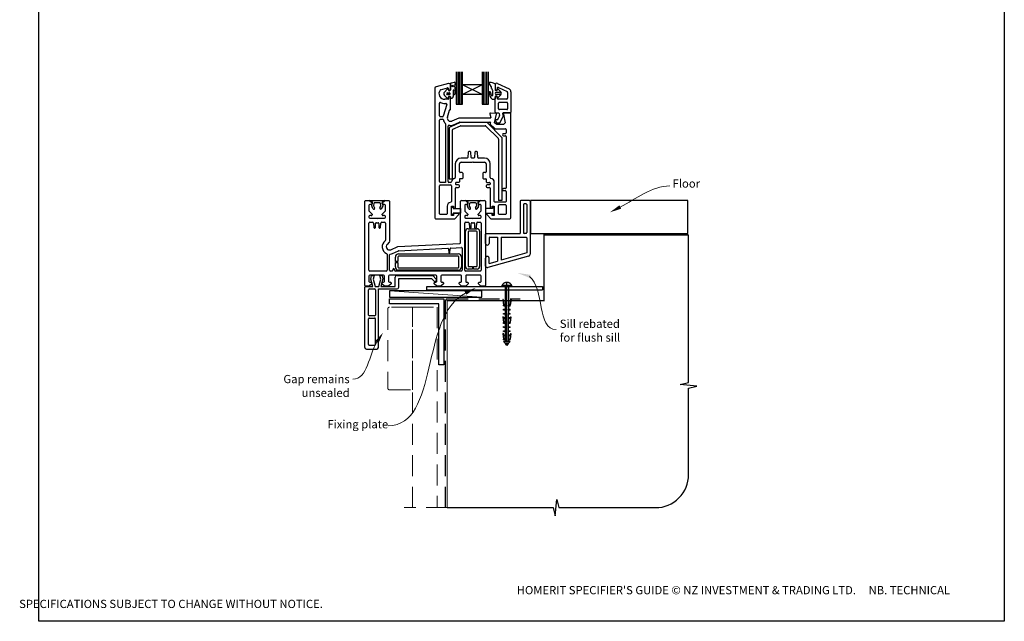
# Paper-space layout 'DFC2' of a CAD drawing. Units: millimetres. Extents: x -12 to 584, y -1 to 769.
# Drawn here: x -12 to 584, y -1 to 363 of the extents above; entities that cross this region are included whole.
import ezdxf

# ---------------------------------------------------------------- set-up
doc = ezdxf.new("R2010")
doc.units = ezdxf.units.MM
doc.linetypes.add('CENTER', pattern=[50.8, 31.75, -6.35, 6.35, -6.35])
doc.linetypes.add('DASHED', pattern=[19.05, 12.7, -6.35])
doc.layers.add('Drawing', color=7, linetype='Continuous')
doc.layers.add('Homerit', color=2, linetype='Continuous')
doc.styles.add('General notes', font='arial.ttf', dxfattribs={"height": 3.5})
doc.styles.get("Standard").update_dxf_attribs({"font": 'arial.ttf'})

# ---------------------------------------------------------------- blocks, each defined once
blk = doc.blocks.new('Clipboard18149')
for p, q in [((3.03, 36.45), (3.03, 38.23)), ((3.03, 31.96), (3.03, 36.43)), ((3.96, 2.5), (4.09, 35.83)), ((5.05, 23.92), (5.05, 24.42)), ((5.03, 18.92), (5.03, 19.42)), ((5.04, 21.42), (5.04, 21.92)), ((5, 13.4), (5, 13.9)), ((5.02, 16.92), (5.02, 16.42)), ((4.97, 5.9), (4.97, 6.4)), ((4.98, 8.4), (4.98, 8.9)), ((4.99, 10.9), (4.99, 11.4)), ((3.96, 3.39), (3.96, 2.5)), ((4.94, 3.39), (4.95, 3.89))]:
    blk.add_line(p, q)
at = {"layer": 'Drawing', "linetype": 'CENTER'}
for p, q in [((6, 36.45), (0, 36.45)), ((0, 36.45), (0, 35.85)), ((0, 35.85), (6, 35.85)), ((6, 35.85), (6, 36.45)), ((3, 2.5), (3.03, 31.96)), ((0.76, 27.87), (0.51, 27.88)), ((0.51, 27.88), (1, 24.44)), ((0.76, 27.91), (1.24, 24.47)), ((0.97, 23.94), (0.98, 24.44)), ((1.47, 23.93), (0.97, 23.94)), ((0.98, 24.44), (1.98, 24.43)), ((1.97, 23.93), (1.47, 23.93)), ((1.97, 23.93), (1.98, 24.43)), ((4.05, 24.42), (5.05, 24.42)), ((4.05, 23.92), (4.05, 24.42)), ((4.55, 23.92), (4.05, 23.92)), ((5.05, 23.92), (4.55, 23.92)), ((5.26, 27.89), (4.75, 24.46)), ((5.51, 27.86), (5, 24.42)), ((5.26, 27.86), (5.51, 27.86)), ((0.97, 21.44), (0.98, 21.94)), ((1.47, 21.43), (0.97, 21.44)), ((0.97, 19.44), (1.97, 19.43)), ((0.97, 18.94), (0.97, 19.44)), ((1.47, 18.93), (0.97, 18.94)), ((0.98, 21.94), (1.98, 21.93)), ((1.97, 21.43), (1.47, 21.43)), ((1.97, 18.93), (1.47, 18.93)), ((1.97, 21.43), (1.98, 21.93)), ((1.97, 18.93), (1.97, 19.43)), ((4.03, 19.42), (5.03, 19.42)), ((4.03, 18.92), (4.03, 19.42)), ((4.53, 18.92), (4.03, 18.92)), ((4.04, 21.92), (5.04, 21.92)), ((4.04, 21.42), (4.04, 21.92)), ((4.54, 21.42), (4.04, 21.42)), ((5.03, 18.92), (4.53, 18.92)), ((5.04, 21.42), (4.54, 21.42)), ((0.75, 17.36), (0.49, 17.36)), ((0.49, 17.36), (0.98, 13.92)), ((0.74, 17.39), (1.23, 13.95)), ((0.97, 16.94), (1.97, 16.93)), ((0.97, 16.44), (0.97, 16.94)), ((1.47, 16.43), (0.97, 16.44)), ((0.97, 13.92), (1.97, 13.91)), ((0.97, 13.42), (0.97, 13.92)), ((1.47, 13.42), (0.97, 13.42)), ((1.97, 16.43), (1.47, 16.43)), ((1.97, 13.41), (1.47, 13.42)), ((1.97, 16.43), (1.97, 16.93)), ((1.97, 13.41), (1.97, 13.91)), ((4, 13.91), (5, 13.9)), ((4, 13.41), (4, 13.91)), ((4.5, 13.4), (4, 13.41)), ((4.02, 16.92), (5.02, 16.92)), ((4.02, 16.42), (4.02, 16.92)), ((4.52, 16.42), (4.02, 16.42)), ((5, 13.4), (4.5, 13.4)), ((5.02, 16.42), (4.52, 16.42)), ((5.25, 17.37), (4.73, 13.94)), ((5.49, 17.34), (4.98, 13.9)), ((5.24, 17.34), (5.49, 17.34)), ((0.73, 7.34), (0.48, 7.34)), ((0.48, 7.34), (0.96, 3.9)), ((0.73, 7.38), (1.21, 3.94)), ((0.95, 5.92), (0.96, 6.42)), ((0.96, 8.42), (0.97, 8.92)), ((1.46, 8.42), (0.96, 8.42)), ((0.96, 6.42), (1.96, 6.41)), ((0.97, 10.92), (0.98, 11.42)), ((1.47, 10.92), (0.97, 10.92)), ((0.97, 8.92), (1.97, 8.91)), ((0.98, 11.42), (1.98, 11.41)), ((1.96, 8.41), (1.46, 8.42)), ((1.97, 10.91), (1.47, 10.92)), ((1.95, 5.91), (1.96, 6.41)), ((1.96, 8.41), (1.97, 8.91)), ((1.97, 10.91), (1.98, 11.41)), ((3.97, 6.41), (4.97, 6.4)), ((3.97, 5.91), (3.97, 6.41)), ((3.98, 8.91), (4.98, 8.9)), ((3.98, 8.41), (3.98, 8.91)), ((4.48, 8.4), (3.98, 8.41)), ((3.99, 11.41), (4.99, 11.4)), ((3.99, 10.91), (3.99, 11.41)), ((4.49, 10.9), (3.99, 10.91)), ((4.98, 8.4), (4.48, 8.4)), ((4.99, 10.9), (4.49, 10.9)), ((5.23, 7.36), (4.72, 3.92)), ((5.48, 7.32), (4.96, 3.89)), ((5.23, 7.32), (5.48, 7.32)), ((1.45, 5.92), (0.95, 5.92)), ((0.97, 3.9), (1.97, 3.9)), ((0.97, 3.4), (0.97, 3.9)), ((1.47, 3.4), (0.97, 3.4)), ((4.99, 2.49), (0.99, 2.51)), ((1.99, 1.5), (0.99, 2.51)), ((1.95, 5.91), (1.45, 5.92)), ((1.97, 3.4), (1.47, 3.4)), ((1.97, 3.4), (1.97, 3.9)), ((3.99, 1.5), (1.99, 1.5)), ((2.21, 1.18), (2.21, 1.5)), ((3.48, 0.74), (2.21, 1.3)), ((2.98, 0), (2.21, 1.18)), ((3.2, 0.32), (2.59, 0.59)), ((3.77, 1.17), (2.98, 0)), ((2.99, 1.5), (3.99, 1.5)), ((3.77, 1.17), (3.77, 1.5)), ((3.96, 3.89), (4.96, 3.89)), ((3.96, 3.39), (3.96, 3.89)), ((4.94, 3.39), (3.96, 3.39)), ((4.47, 5.9), (3.97, 5.91)), ((3.99, 1.5), (4.99, 2.49)), ((4.97, 5.9), (4.47, 5.9))]:
    blk.add_line(p, q, dxfattribs=at)
at = {"layer": 'Drawing'}
blk.add_line((1.98, 35.84), (1.96, 2.51), dxfattribs=at)
at = {"layer": 'Drawing', "linetype": 'CENTER'}
blk.add_arc((3, 34.82), 3.41, 28.4121, 151.5879, dxfattribs=at)
blk = doc.blocks.new('A$Cea0e1209')
for p, q in [((-53.44, 101.41), (-53.44, 81.77)), ((-52.23, 81.77), (-52.23, 101.41)), ((-51.28, 81.77), (-51.28, 101.41)), ((-50.36, 81.77), (-50.36, 101.41)), ((-49.5, 93.58), (-49.5, 101.41)), ((-37.69, 101.42), (-37.69, 93.58)), ((-36.79, 81.77), (-36.79, 101.41)), ((-35.72, 81.77), (-35.72, 101.41)), ((-34.71, 81.77), (-34.71, 101.41)), ((-33.75, 81.77), (-33.75, 101.41)), ((-66.28, 91.45), (-66.28, 12.94)), ((-57.98, 94.44), (-65.54, 92.41)), ((-62.82, 90.55), (-58.61, 91.68)), ((-60.49, 89.17), (-58.82, 90.95)), ((-57.87, 90.13), (-58.09, 90.79)), ((-57.78, 94.44), (-57.98, 94.44)), ((-57.98, 91.2), (-57.98, 90.84)), ((-56.78, 90.84), (-56.78, 93.44)), ((-56.62, 90.78), (-56.62, 94.36)), ((-56.38, 94.67), (-54.34, 95.16)), ((-55.16, 90.23), (-55.16, 86.53)), ((-54.83, 88.01), (-54.85, 90.24)), ((-54.07, 94.9), (-54.28, 92.5)), ((-54.12, 91.96), (-54.06, 88.1)), ((-49.5, 87.67), (-49.5, 93.58)), ((-37.69, 93.58), (-49.5, 93.58)), ((-37.69, 87.67), (-49.5, 93.58)), ((-37.69, 93.58), (-49.5, 87.67)), ((-37.69, 93.58), (-37.69, 87.67)), ((-32.13, 92.59), (-33.33, 94.48)), ((-31.88, 91.4), (-31.88, 92.19)), ((-31.25, 87.45), (-31.25, 90.04)), ((-29.84, 93.98), (-29.84, 90.42)), ((-29.84, 93), (-29.84, 90.68)), ((-29.72, 93.54), (-29.72, 90.94)), ((-28.76, 90.15), (-29.57, 90.15)), ((-28.52, 91.53), (-28.52, 90.94)), ((-28.5, 90.33), (-28.36, 90.77)), ((-28.32, 94.45), (-21.35, 91.08)), ((-28.1, 90.95), (-28.09, 90.95)), ((-27.9, 90.87), (-26.39, 89.36)), ((-27.8, 91.98), (-22.5, 89.42)), ((-58.84, 85.38), (-60.49, 87.1)), ((-58.28, 84.79), (-60.28, 84.79)), ((-58.67, 88.69), (-57.37, 88.69)), ((-57.37, 87.59), (-58.67, 87.59)), ((-57.98, 85.74), (-57.98, 85.09)), ((-57.13, 88.46), (-57.13, 87.82)), ((-56.66, 86.01), (-56.78, 86.24)), ((-56.78, 78.74), (-56.78, 85.74)), ((-37.69, 87.67), (-49.5, 87.67)), ((-49.5, 81.77), (-49.5, 87.67)), ((-37.69, 87.67), (-37.69, 81.77)), ((-30.11, 84.73), (-31.36, 84.73)), ((-29.84, 86.42), (-29.84, 85)), ((-29.72, 77.04), (-29.72, 85.84)), ((-28.76, 86.69), (-29.57, 86.69)), ((-29.11, 89.12), (-27.33, 89.12)), ((-27.33, 87.7), (-29.11, 87.7)), ((-28.52, 85.39), (-28.52, 85.84)), ((-28.36, 86.07), (-28.5, 86.51)), ((-22.72, 84.89), (-28.02, 84.89)), ((-26.39, 87.47), (-27.9, 85.95)), ((-22.22, 88.97), (-22.22, 85.39)), ((-20.22, 89.28), (-20.22, 76.94)), ((-63.48, 74.69), (-63.48, 82.37)), ((-59.08, 81.65), (-61.14, 74.55)), ((-60.28, 82.29), (-59.56, 82.29)), ((-58.7, 74), (-57.47, 78.22)), ((-57.18, 78.44), (-57.08, 78.44)), ((-53.44, 81.77), (-49.5, 81.77)), ((-37.69, 81.77), (-33.75, 81.77)), ((-27.72, 79.04), (-27.72, 82.39)), ((-22.72, 82.89), (-27.22, 82.89)), ((-22.72, 78.54), (-27.22, 78.54)), ((-22.22, 82.39), (-22.22, 79.04)), ((-63.48, 34.94), (-63.48, 72.19)), ((-61.62, 74.19), (-62.98, 74.19)), ((-62.98, 72.69), (-61.62, 72.69)), ((-51.84, 73.41), (-55.98, 71.6)), ((-32.67, 73.44), (-51.72, 73.44)), ((-32.97, 76.03), (-32.38, 73.81)), ((-29.14, 76.22), (-32.67, 76.41)), ((-30.11, 70.44), (-28.86, 75.85)), ((-29.22, 76.54), (-27.81, 76.54)), ((-28.52, 72.54), (-28.06, 72.54)), ((-28.06, 72.54), (-27.15, 74.55)), ((-27.31, 76.12), (-27.09, 74.88)), ((-26.91, 70.54), (-24.97, 74.34)), ((-25.25, 75.95), (-24.97, 74.34)), ((-20.62, 76.54), (-24.76, 76.54)), ((-24.72, 75.87), (-23.78, 70.44)), ((-20.6, 76.42), (-24.44, 76.22)), ((-20.28, 12.94), (-20.28, 76.12)), ((-59.78, 69.87), (-59.78, 34.44)), ((-58.28, 34.94), (-58.28, 68.54)), ((-57.68, 66.54), (-57.68, 36.67)), ((-56.48, 68.38), (-51.15, 70.7)), ((-55.68, 36.67), (-55.68, 66.22)), ((-55.38, 66.67), (-50.74, 68.7)), ((-54.98, 69.31), (-51.32, 70.91)), ((-51.2, 70.94), (-32.94, 70.94)), ((-35.1, 70.75), (-50.95, 70.75)), ((-50.54, 68.75), (-35.72, 68.75)), ((-35.37, 68.6), (-27.83, 61.06)), ((-25.83, 61.89), (-34.39, 70.45)), ((-32.65, 70.57), (-32.76, 70.08)), ((-32.68, 69.8), (-29.9, 67.03)), ((-28.78, 69.44), (-30.11, 70.44)), ((-29.69, 66.94), (-23.58, 66.94)), ((-24.78, 69.44), (-28.78, 69.44)), ((-28.52, 70.54), (-26.91, 70.54)), ((-23.78, 70.44), (-24.78, 69.44)), ((-23.08, 66.44), (-23.08, 64.44)), ((-27.68, 60.71), (-27.68, 23.52)), ((-25.68, 61.54), (-25.68, 23.52)), ((-23.58, 63.94), (-24.68, 63.94)), ((-24.68, 62.74), (-23.58, 62.74)), ((-23.08, 62.24), (-23.08, 31.14)), ((-46.75, 49.14), (-50.38, 49.14)), ((-46.1, 52.66), (-46.26, 49.61)), ((-44.96, 53.14), (-45.6, 53.14)), ((-44.31, 49.61), (-44.47, 52.66)), ((-42.75, 49.14), (-43.81, 49.14)), ((-42.1, 52.66), (-42.26, 49.61)), ((-40.96, 53.14), (-41.6, 53.14)), ((-40.31, 49.61), (-40.47, 52.66)), ((-36.18, 49.14), (-39.81, 49.14)), ((-53.88, 45.64), (-53.88, 37.38)), ((-51.38, 40.84), (-51.38, 45.64)), ((-50.38, 46.64), (-43.58, 46.64)), ((-43.58, 46.64), (-43.28, 46.94)), ((-43.28, 46.94), (-42.98, 46.64)), ((-42.98, 46.64), (-36.18, 46.64)), ((-35.18, 45.64), (-35.18, 40.84)), ((-32.68, 37.38), (-32.68, 45.64)), ((-57.68, 36.67), (-55.68, 36.67)), ((-51.38, 36.34), (-51.38, 34.74)), ((-49.68, 36.64), (-51.08, 36.64)), ((-49.68, 40.34), (-50.88, 40.34)), ((-49.38, 40.04), (-49.38, 36.94)), ((-37.18, 40.04), (-37.18, 36.94)), ((-35.68, 40.34), (-36.88, 40.34)), ((-36.88, 36.64), (-35.48, 36.64)), ((-35.18, 36.34), (-35.18, 34.74)), ((-63.48, 15.44), (-63.48, 32.44)), ((-59.78, 34.44), (-62.98, 34.44)), ((-62.98, 32.94), (-56.78, 32.94)), ((-56.74, 34.44), (-57.78, 34.44)), ((-56.28, 32.44), (-56.28, 22.9)), ((-53.78, 33.94), (-53.78, 33.44)), ((-53.78, 18.79), (-53.78, 30.94)), ((-51.68, 34.44), (-53.28, 34.44)), ((-51.88, 32.94), (-53.28, 32.94)), ((-53.28, 31.44), (-51.88, 31.44)), ((-51.38, 31.94), (-51.38, 32.44)), ((-35.18, 32.44), (-35.18, 31.94)), ((-34.88, 34.44), (-33.28, 34.44)), ((-33.28, 32.94), (-34.68, 32.94)), ((-34.68, 31.44), (-33.28, 31.44)), ((-32.78, 33.94), (-32.78, 33.44)), ((-32.78, 30.94), (-32.78, 18.79)), ((-30.28, 22.94), (-30.28, 34.44)), ((-23.58, 30.64), (-24.68, 30.64)), ((-24.68, 29.44), (-23.58, 29.44)), ((-23.08, 28.94), (-23.08, 22.94)), ((-108.69, -28.02), (-108.69, 22.98)), ((-108.19, 23.48), (-105.79, 23.48)), ((-106.19, 20.48), (-106.19, 17.39)), ((-105.79, 23.48), (-104.29, 21.98)), ((-105.76, 23.56), (-96.56, 23.56)), ((-104.07, 22.58), (-105.76, 23.56)), ((-104.79, 20.98), (-105.69, 20.98)), ((-104.48, 20.23), (-104.07, 22.58)), ((-103.61, 18.49), (-104.43, 19.91)), ((-104.29, 21.98), (-104.29, 21.48)), ((-103.22, 21.67), (-103.43, 20.43)), ((-103.41, 20.16), (-102.75, 18.99)), ((-99.57, 22.06), (-102.74, 22.06)), ((-99.55, 19.03), (-98.96, 20.05)), ((-98.89, 20.47), (-99.1, 21.67)), ((-97.86, 19.96), (-98.73, 18.45)), ((-96.56, 23.56), (-98.25, 22.58)), ((-98.25, 22.58), (-97.84, 20.25)), ((-98.09, 21.98), (-96.59, 23.48)), ((-98.09, 21.48), (-98.09, 21.98)), ((-96.69, 20.98), (-97.59, 20.98)), ((-96.59, 23.48), (-94.19, 23.48)), ((-96.19, 17.4), (-96.19, 20.48)), ((-93.69, 22.98), (-93.69, -1.48)), ((-58.78, 19.94), (-58.78, 15.44)), ((-56.28, 14.44), (-56.28, 19.94)), ((-56.28, 19.94), (-54.98, 19.94)), ((-56.17, 19.48), (-55.17, 19.48)), ((-56.17, 14.98), (-56.17, 19.48)), ((-55.17, 19.48), (-55.17, 18.68)), ((-55.17, 18.68), (-50.79, 18.68)), ((-54.98, 19.94), (-54.98, 18.79)), ((-54.98, 18.79), (-53.78, 18.79)), ((-50.79, 18.68), (-50.79, 15.78)), ((-50.69, -2.04), (-50.69, 22.98)), ((-50.19, 23.48), (-47.79, 23.48)), ((-48.19, 20.48), (-48.19, 17.39)), ((-47.8, 23.49), (-38.6, 23.49)), ((-46.11, 22.51), (-47.8, 23.49)), ((-47.79, 23.48), (-46.29, 21.98)), ((-46.79, 20.98), (-47.69, 20.98)), ((-46.53, 20.16), (-46.11, 22.51)), ((-45.65, 18.42), (-46.47, 19.84)), ((-46.29, 21.98), (-46.29, 21.48)), ((-45.26, 21.6), (-45.48, 20.36)), ((-45.45, 20.09), (-44.79, 18.92)), ((-41.61, 21.99), (-44.78, 21.99)), ((-41.59, 18.96), (-41, 19.98)), ((-40.93, 20.4), (-41.14, 21.6)), ((-39.9, 19.89), (-40.77, 18.38)), ((-38.6, 23.49), (-40.29, 22.52)), ((-40.29, 22.52), (-39.88, 20.18)), ((-40.09, 21.98), (-38.59, 23.48)), ((-40.09, 21.48), (-40.09, 21.98)), ((-38.69, 20.98), (-39.59, 20.98)), ((-38.59, 23.48), (-36.19, 23.48)), ((-38.19, 17.4), (-38.19, 20.48)), ((-35.69, 22.98), (-35.69, -28.02)), ((-31.44, 18.66), (-35.57, 18.65)), ((-35.57, 18.65), (-35.57, 15.76)), ((-32.78, 18.79), (-31.58, 18.79)), ((-31.58, 18.79), (-31.58, 19.94)), ((-31.58, 19.94), (-30.28, 19.94)), ((-30.44, 19.46), (-31.44, 19.46)), ((-31.44, 19.46), (-31.44, 18.66)), ((-30.44, 14.96), (-30.44, 19.46)), ((-30.28, 19.94), (-30.28, 14.44)), ((-23.58, 22.44), (-29.78, 22.44)), ((-27.78, 15.44), (-27.78, 20.44)), ((-25.68, 23.52), (-27.68, 23.52)), ((-27.28, 20.94), (-23.58, 20.94)), ((-23.08, 20.44), (-23.08, 15.44)), ((-106.19, 13.78), (-106.19, 13.28)), ((-106.05, 17.03), (-106.05, 17.03)), ((-106.05, 17.03), (-104.29, 15.28)), ((-104.79, 14.28), (-105.69, 14.28)), ((-105.69, 12.78), (-101.49, 12.78)), ((-104.29, 15.28), (-104.29, 14.78)), ((-101.49, 12.78), (-101.19, 12.48)), ((-101.19, 12.48), (-100.89, 12.78)), ((-100.89, 12.78), (-96.69, 12.78)), ((-98.09, 15.28), (-96.34, 17.03)), ((-98.09, 14.78), (-98.09, 15.28)), ((-96.69, 14.28), (-97.59, 14.28)), ((-96.19, 13.28), (-96.19, 13.78)), ((-65.78, 12.44), (-54.22, 12.44)), ((-59.28, 14.94), (-62.98, 14.94)), ((-54.98, 14.44), (-56.28, 14.44)), ((-55.17, 14.98), (-56.17, 14.98)), ((-55.17, 15.78), (-55.17, 14.98)), ((-50.79, 15.78), (-55.17, 15.78)), ((-54.98, 15.59), (-54.98, 14.44)), ((-52.28, 15.59), (-54.98, 15.59)), ((-54.22, 12.44), (-51.93, 14.73)), ((-48.19, 13.78), (-48.19, 13.28)), ((-48.05, 17.03), (-48.05, 17.03)), ((-48.05, 17.03), (-46.29, 15.28)), ((-46.79, 14.28), (-47.69, 14.28)), ((-47.69, 12.78), (-43.49, 12.78)), ((-46.29, 15.28), (-46.29, 14.78)), ((-43.49, 12.78), (-43.19, 12.48)), ((-43.19, 12.48), (-42.89, 12.78)), ((-42.89, 12.78), (-38.69, 12.78)), ((-40.09, 15.28), (-38.34, 17.03)), ((-40.09, 14.78), (-40.09, 15.28)), ((-38.69, 14.28), (-39.59, 14.28)), ((-38.19, 13.28), (-38.19, 13.78)), ((-35.57, 15.76), (-31.44, 15.76)), ((-34.63, 14.73), (-32.34, 12.44)), ((-31.58, 15.59), (-34.28, 15.59)), ((-32.34, 12.44), (-20.78, 12.44)), ((-31.58, 14.44), (-31.58, 15.59)), ((-30.28, 14.44), (-31.58, 14.44)), ((-31.44, 15.76), (-31.44, 14.96)), ((-31.44, 14.96), (-30.44, 14.96)), ((-30.37, 15.06), (-30.39, 15.04)), ((-23.58, 14.94), (-27.28, 14.94)), ((-106.19, -18.82), (-106.19, 9.78)), ((-105.69, 10.28), (-103.96, 10.28)), ((-103.47, 9.82), (-103.23, 7.14)), ((-102.74, 6.68), (-102.69, 6.68)), ((-102.19, 7.18), (-102.19, 9.48)), ((-101.69, 9.98), (-100.69, 9.98)), ((-100.19, 9.48), (-100.19, 7.18)), ((-99.69, 6.68), (-99.65, 6.68)), ((-99.16, 7.14), (-99.16, 7.14)), ((-99.16, 7.14), (-98.92, 9.82)), ((-98.92, 9.82), (-98.92, 9.82)), ((-98.42, 10.28), (-96.69, 10.28)), ((-96.19, 9.78), (-96.19, -0.52)), ((-48.19, -18.82), (-48.19, 9.78)), ((-47.69, 10.28), (-45.97, 10.28)), ((-46.19, 6.38), (-40.69, 6.38)), ((-45.97, 10.28), (-45.97, 10.28)), ((-45.47, 9.82), (-45.23, 7.14)), ((-44.74, 6.68), (-44.69, 6.68)), ((-44.19, 7.18), (-44.19, 9.48)), ((-43.69, 9.98), (-42.69, 9.98)), ((-42.19, 9.48), (-42.19, 7.18)), ((-41.69, 6.68), (-41.65, 6.68)), ((-41.15, 7.14), (-40.92, 9.82)), ((-41.15, 7.14), (-41.15, 7.14)), ((-40.92, 9.82), (-40.92, 9.82)), ((-40.42, 10.28), (-38.69, 10.28)), ((-38.19, 9.78), (-38.19, -18.82)), ((-47.69, -16.62), (-47.69, 4.88)), ((-46.19, 4.38), (-46.19, -16.12)), ((-41.19, 4.88), (-45.69, 4.88)), ((-40.69, -16.12), (-40.69, 4.38)), ((-39.19, 4.88), (-39.19, -16.62)), ((-96.19, -0.52), (-96.19, -0.52)), ((-93.84, -1.84), (-95.11, -3.11)), ((-92.89, -6.35), (-88.69, -4.51)), ((-88.69, -4.51), (-51.17, -2.54)), ((-88.02, -6.98), (-58.51, -5.43)), ((-58.51, -5.43), (-58.51, -5.43)), ((-57.98, -5.89), (-57.79, -8.04)), ((-57.2, -8.04), (-57, -5.78)), ((-57, -5.78), (-57, -5.78)), ((-56.53, -5.33), (-50.22, -5)), ((-50.69, -2.04), (-50.69, -2.04)), ((-50.22, -5), (-50.22, -5)), ((-49.69, -5.5), (-49.69, -18.82)), ((-95.19, -9.1), (-95.19, -18.82)), ((-93.69, -18.82), (-93.69, -9.5)), ((-92.89, -6.35), (-92.89, -6.35)), ((-91.85, -8.63), (-88.19, -7.02)), ((-90.19, -13.57), (-90.19, -10.82)), ((-88.69, -10.82), (-88.69, -13.57)), ((-88.19, -7.02), (-88.19, -7.02)), ((-88.19, -8.82), (-52.19, -8.82)), ((-52.19, -10.32), (-88.19, -10.32)), ((-51.69, -16.82), (-51.69, -10.82)), ((-50.19, -10.82), (-50.19, -16.82)), ((-88.69, -13.57), (-90.19, -13.57)), ((-90.19, -14.07), (-88.69, -14.07)), ((-90.19, -16.82), (-90.19, -14.07)), ((-88.69, -14.07), (-88.69, -16.82)), ((-88.19, -17.32), (-52.19, -17.32)), ((-45.69, -16.62), (-43.44, -16.62)), ((-43.44, -16.62), (-43.44, -18.12)), ((-42.94, -18.12), (-42.94, -16.62)), ((-42.94, -16.62), (-41.19, -16.62)), ((-106.19, -22.32), (-106.19, -25.52)), ((-95.69, -19.32), (-105.69, -19.32)), ((-97.29, -21.82), (-105.69, -21.82)), ((-105.13, -24.18), (-104.57, -22.08)), ((-104.57, -22.08), (-103.07, -22.08)), ((-103.07, -22.08), (-103.64, -24.21)), ((-99.63, -22.08), (-98.23, -22.08)), ((-99.06, -24.21), (-99.63, -22.08)), ((-98.23, -22.08), (-97.7, -24.06)), ((-96.79, -25.52), (-96.79, -22.32)), ((-94.29, -22.32), (-94.29, -25.52)), ((-65.59, -21.82), (-93.79, -21.82)), ((-92.19, -19.32), (-93.19, -19.32)), ((-91.69, -18.32), (-91.69, -18.82)), ((-90.69, -18.82), (-90.69, -18.32)), ((-90.31, -28.55), (-90.31, -22.94)), ((-50.19, -19.32), (-90.19, -19.32)), ((-89.31, -21.94), (-67.59, -21.94)), ((-52.19, -18.82), (-88.19, -18.82)), ((-88.17, -29.15), (-88.17, -23.75)), ((-88.17, -23.75), (-68.37, -23.75)), ((-68.37, -23.75), (-66.73, -25.4)), ((-67.59, -21.94), (-65.38, -24.14)), ((-65.09, -25.52), (-65.09, -22.32)), ((-62.59, -22.32), (-62.59, -25.52)), ((-50.59, -21.82), (-62.09, -21.82)), ((-50.09, -25.52), (-50.09, -22.32)), ((-38.69, -19.32), (-47.69, -19.32)), ((-47.59, -22.32), (-47.59, -25.52)), ((-38.69, -21.82), (-47.09, -21.82)), ((-43.44, -18.12), (-46.19, -18.12)), ((-40.69, -18.12), (-42.94, -18.12)), ((-38.19, -25.52), (-38.19, -22.32)), ((-108.67, -29.55), (-108.67, -29.05)), ((-108.67, -65.55), (-108.67, -29.55)), ((-105.99, -28.52), (-108.19, -28.52)), ((-108.17, -28.55), (-107.67, -28.55)), ((-107.67, -28.55), (-103.86, -28.55)), ((-104.49, -27.02), (-105.99, -28.52)), ((-105.69, -26.02), (-104.99, -26.02)), ((-103.86, -28.55), (-105.13, -24.18)), ((-104.49, -26.52), (-104.49, -27.02)), ((-103.64, -24.21), (-102.47, -28.55)), ((-102.47, -28.55), (-100.22, -28.55)), ((-100.22, -28.55), (-99.06, -24.21)), ((-97.7, -24.06), (-98.9, -28.55)), ((-98.9, -28.55), (-90.31, -28.55)), ((-98.29, -27.02), (-98.29, -26.52)), ((-96.79, -28.52), (-98.29, -27.02)), ((-97.79, -26.02), (-97.29, -26.02)), ((-94.29, -28.52), (-96.79, -28.52)), ((-92.79, -27.02), (-94.29, -28.52)), ((-93.79, -26.02), (-93.29, -26.02)), ((-92.79, -26.52), (-92.79, -27.02)), ((-71.05, -30.66), (-71.05, -28.66)), ((-71.05, -28.66), (-1.05, -28.66)), ((-66.59, -27.02), (-66.59, -26.52)), ((-65.09, -28.52), (-66.59, -27.02)), ((-66.09, -26.02), (-65.59, -26.02)), ((-65.41, -25.09), (-65.27, -24.66)), ((-62.59, -28.52), (-65.09, -28.52)), ((-61.09, -27.02), (-62.59, -28.52)), ((-62.09, -26.02), (-61.59, -26.02)), ((-61.09, -26.52), (-61.09, -27.02)), ((-51.59, -27.02), (-51.59, -26.52)), ((-50.09, -28.52), (-51.59, -27.02)), ((-51.09, -26.02), (-50.59, -26.02)), ((-47.59, -28.52), (-50.09, -28.52)), ((-46.09, -27.02), (-47.59, -28.52)), ((-47.09, -26.02), (-46.59, -26.02)), ((-46.09, -26.52), (-46.09, -27.02)), ((-39.89, -27.02), (-39.89, -26.52)), ((-38.39, -28.52), (-39.89, -27.02)), ((-39.39, -26.02), (-38.69, -26.02)), ((-36.19, -28.52), (-38.39, -28.52)), ((-1.05, -28.66), (-1.05, -30.66)), ((-106.37, -45.95), (-106.37, -30.65)), ((-105.87, -30.15), (-102.77, -30.15)), ((-102.27, -30.65), (-102.27, -45.95)), ((-100.47, -65.55), (-100.47, -30.15)), ((-100.47, -30.15), (-89.17, -30.15)), ((-71.05, -30.66), (-1.05, -30.66)), ((-102.77, -46.45), (-105.87, -46.45)), ((-106.37, -63.75), (-106.37, -48.25)), ((-105.87, -47.75), (-102.77, -47.75)), ((-102.27, -63.75), (-102.27, -48.25)), ((-105.87, -64.25), (-102.77, -64.25)), ((-107.67, -66.55), (-101.47, -66.55))]:
    blk.add_line(p, q)
blk.add_circle((-55.47, 92.8), 0.512)
for centre, radius, start, end in [((-65.28, 91.45), 1, 105, 180), ((-60.28, 88.29), 3.5, 143.58167, 270), ((-62.69, 90.07), 0.5, 105, 143.58167), ((-58.48, 90.75), 0.393, 5.07744, 150.24164), ((-58.48, 91.2), 0.5, 0, 105), ((-57.38, 90.84), 0.6, 180, 0), ((-57.64, 90.11), 0.234, 175.80389, 294.62805), ((-57.78, 93.44), 1, 0, 90), ((-57.85, 91.15), 1.29, 283.85128, 343.4576), ((-56.34, 94.39), 0.284, 99.5751, 187.65849), ((-55, 90.23), 0.156, 0.31528, 180.31528), ((-54.3, 94.93), 0.233, 353.60859, 98.55326), ((-53.69, 92.39), 0.606, 169.00669, 224.12854), ((-33.03, 94.67), 0.356, 81.67148, 212.50908), ((-34.92, 81.8), 13.37, 68.3857, 81.67148), ((-32.32, 92.19), 0.446, 359.99597, 64.03996), ((-30.98, 91.4), 0.891, 180, 229.46015), ((-32.14, 90.04), 0.891, 359.99594, 49.45297), ((-30.11, 93.99), 0.267, 358.55144, 64.7343), ((-29.57, 90.42), 0.267, 180, 270), ((-28.72, 93.54), 1, 66.25807, 180), ((-29.12, 90.94), 0.6, 180, 0), ((-28.76, 90.42), 0.267, 270, 341.80656), ((-28.02, 91.53), 0.5, 64.19663, 180), ((-28.1, 90.67), 0.282, 90.71321, 159.64706), ((-28.1, 90.67), 0.281, 46.42823, 88.97524), ((-22.22, 89.28), 2, 0, 64.19663), ((-59.29, 88.14), 1.58, 139.18559, 220.81441), ((-58.62, 88.14), 0.55, 94.84124, 265.15876), ((-58.66, 85.93), 0.582, 251.63254, 13.78593), ((-58.28, 85.09), 0.3, 270, 0), ((-57.15, 86.14), 0.941, 163.70881, 184.38978), ((-57.84, 86.37), 0.218, 109.98693, 171.73016), ((-57.38, 85.74), 0.6, 0, 180), ((-57.69, 85.9), 0.715, 94.39803, 108.24816), ((-58.43, 82.74), 3.93, 73.53554, 79.98459), ((-57.37, 88.46), 0.232, 359.98257, 91.53392), ((-57.37, 87.82), 0.232, 268.67291, 359.98257), ((-57.42, 85.66), 0.855, 42.41491, 83.18553), ((-57.3, 85.71), 0.708, 345.99669, 25.38374), ((-56.41, 85.6), 0.213, 196.62135, 290.10854), ((-56.33, 86.57), 1.17, 269.747, 358.1873), ((-54.45, 88.09), 0.391, 191.32262, 1.84734), ((-32.95, 88.87), 0.446, 353.22785, 181.17513), ((-27.6, 88.98), 5.79, 181.17855, 225.57623), ((-30.29, 88.55), 2.23, 173.22932, 218.05598), ((-31.65, 87.32), 0.421, 199.02854, 19.02854), ((-31.37, 85.18), 0.446, 229.21851, 270.81897), ((-30.11, 85), 0.267, 270, 0), ((-29.57, 86.42), 0.267, 90, 180), ((-29.11, 88.41), 0.713, 90, 270), ((-29.12, 85.84), 0.6, 0, 180), ((-28.76, 86.42), 0.267, 18.19344, 90), ((-28.02, 85.39), 0.5, 180, 270), ((-28.11, 86.16), 0.267, 198.1843, 270), ((-28.12, 86.33), 0.443, 272.3703, 300.00247), ((-27.33, 88.41), 0.713, 270, 90), ((-27.33, 88.41), 1.34, 314.99794, 45), ((-22.72, 85.39), 0.5, 270, 0), ((-22.72, 88.97), 0.5, 0, 64.19663), ((-62.98, 82.37), 0.5, 65.45689, 180), ((-60.28, 88.29), 6, 245.45689, 270), ((-59.56, 81.79), 0.5, 343.79926, 90), ((-57.18, 78.14), 0.3, 90, 163.79926), ((-57.08, 78.74), 0.3, 270, 0), ((-27.22, 82.39), 0.5, 90, 180), ((-27.22, 79.04), 0.5, 180, 270), ((-22.72, 82.39), 0.5, 0, 90), ((-22.72, 79.04), 0.5, 270, 0), ((-62.98, 74.69), 0.5, 180, 270), ((-62.98, 72.19), 0.5, 90, 180), ((-61.62, 74.69), 0.5, 270, 343.79926), ((-61.62, 72.19), 0.5, 14.47751, 90), ((-56.78, 73.44), 4.5, 194.47751, 225.573), ((-56.78, 73.44), 2, 163.79926, 293.57818), ((-51.72, 73.14), 0.3, 90, 113.57818), ((-32.68, 76.11), 0.3, 87, 195), ((-32.67, 73.74), 0.3, 270, 15), ((-29.22, 77.04), 0.5, 180, 270), ((-28.52, 71.54), 1, 90, 270), ((-29.15, 75.92), 0.3, 347, 87), ((-27.81, 76.04), 0.5, 10, 90), ((-27.59, 74.8), 0.5, 330, 10), ((-24.76, 76.04), 0.5, 90, 190), ((-24.43, 75.92), 0.3, 93, 189.84204), ((-20.62, 76.94), 0.4, 270, 0), ((-20.58, 76.12), 0.3, 0, 93), ((-60.28, 69.87), 0.5, 0, 45.573), ((-57.78, 68.54), 0.5, 78.46304, 180), ((-56.78, 73.44), 4.5, 258.46304, 293.57818), ((-55.68, 66.54), 2, 113.57818, 180), ((-55.18, 66.22), 0.5, 113.57818, 180), ((-51.2, 70.64), 0.3, 90, 113.57818), ((-50.95, 70.25), 0.5, 90, 113.57818), ((-50.54, 68.25), 0.5, 90, 113.57818), ((-35.72, 68.25), 0.5, 45, 90), ((-35.1, 69.75), 1, 45, 90), ((-32.94, 70.64), 0.3, 347, 90), ((-32.47, 70.01), 0.3, 167, 225), ((-29.69, 67.24), 0.3, 225, 270), ((-23.58, 66.44), 0.5, 0, 90), ((-28.18, 60.71), 0.5, 0, 45), ((-26.18, 61.54), 0.5, 0, 45), ((-24.68, 63.34), 0.6, 90, 270), ((-23.58, 64.44), 0.5, 270, 0), ((-23.58, 62.24), 0.5, 0, 90), ((-50.38, 45.64), 3.5, 90, 180), ((-46.75, 49.64), 0.5, 270, 357), ((-45.6, 52.64), 0.5, 90, 177), ((-44.96, 52.64), 0.5, 3, 90), ((-43.81, 49.64), 0.5, 183, 270), ((-42.75, 49.64), 0.5, 270, 357), ((-41.6, 52.64), 0.5, 90, 177), ((-40.96, 52.64), 0.5, 3, 90), ((-39.81, 49.64), 0.5, 183, 270), ((-36.18, 45.64), 3.5, 0, 90), ((-50.38, 45.64), 1, 90, 180), ((-36.18, 45.64), 1, 0, 90), ((-53.78, 34.44), 2.5, 101.53696, 170.40593), ((-54.38, 37.38), 0.5, 281.53696, 0), ((-50.88, 40.84), 0.5, 180, 270), ((-51.08, 36.34), 0.3, 90, 180), ((-49.68, 40.04), 0.3, 0, 90), ((-49.68, 36.94), 0.3, 270, 0), ((-36.88, 40.04), 0.3, 90, 180), ((-36.88, 36.94), 0.3, 180, 270), ((-35.68, 40.84), 0.5, 270, 0), ((-35.48, 36.34), 0.3, 0, 90), ((-32.18, 37.38), 0.5, 180, 258.46304), ((-32.78, 34.44), 2.5, 0, 78.46304), ((-62.98, 34.94), 0.5, 180, 270), ((-62.98, 32.44), 0.5, 90, 180), ((-57.78, 34.94), 0.5, 180, 270), ((-56.78, 32.44), 0.5, 0, 90), ((-56.74, 34.94), 0.5, 270, 350.40593), ((-53.28, 33.94), 0.5, 90, 180), ((-53.28, 33.44), 0.5, 180, 270), ((-53.28, 30.94), 0.5, 90, 180), ((-51.88, 32.44), 0.5, 0, 90), ((-51.88, 31.94), 0.5, 270, 0), ((-51.68, 34.74), 0.3, 270, 0), ((-34.88, 34.74), 0.3, 180, 270), ((-34.68, 32.44), 0.5, 90, 180), ((-34.68, 31.94), 0.5, 180, 270), ((-33.28, 33.94), 0.5, 0, 90), ((-33.28, 33.44), 0.5, 270, 0), ((-33.28, 30.94), 0.5, 0, 90), ((-24.68, 30.04), 0.6, 90, 270), ((-23.58, 31.14), 0.5, 270, 0), ((-23.58, 28.94), 0.5, 0, 90), ((-108.19, 22.98), 0.5, 90, 180), ((-105.69, 20.48), 0.5, 90, 180), ((-104.79, 21.48), 0.5, 270, 0), ((-103.99, 20.15), 0.499, 170.58153, 208.2535), ((-103.16, 18.71), 0.501, 205.89553, 34.10005), ((-102.95, 20.33), 0.495, 169.03614, 200.15427), ((-102.73, 21.56), 0.502, 91.56673, 167.29061), ((-99.14, 18.74), 0.502, 145.6798, 324.5722), ((-99.59, 21.56), 0.501, 12.58649, 87.68574), ((-99.41, 20.34), 0.532, 327.52568, 14.29889), ((-97.59, 21.48), 0.5, 180, 270), ((-98.32, 20.15), 0.489, 337.38785, 11.65741), ((-96.69, 20.48), 0.5, 0, 90), ((-94.19, 22.98), 0.5, 0, 90), ((-56.28, 19.94), 2.5, 99.59407, 180), ((-56.78, 22.9), 0.5, 279.59407, 0), ((-50.19, 22.98), 0.5, 90, 180), ((-47.69, 20.48), 0.5, 90, 180), ((-46.79, 21.48), 0.5, 270, 0), ((-46.03, 20.08), 0.499, 170.58153, 208.2535), ((-45.2, 18.64), 0.501, 205.89553, 34.10005), ((-44.99, 20.26), 0.495, 169.03614, 200.15427), ((-44.77, 21.49), 0.502, 91.56673, 167.29061), ((-41.18, 18.68), 0.502, 145.6798, 324.5722), ((-41.63, 21.49), 0.501, 12.58649, 87.68574), ((-41.45, 20.27), 0.532, 327.52568, 14.29889), ((-39.59, 21.48), 0.5, 180, 270), ((-40.36, 20.08), 0.489, 337.38785, 11.65741), ((-38.69, 20.48), 0.5, 0, 90), ((-36.19, 22.98), 0.5, 0, 90), ((-29.78, 22.94), 0.5, 180, 270), ((-27.28, 20.44), 0.5, 90, 180), ((-23.58, 22.94), 0.5, 270, 0), ((-23.58, 20.44), 0.5, 0, 90), ((-105.69, 17.39), 0.5, 180, 224.99505), ((-105.69, 13.78), 0.5, 90, 180), ((-105.69, 13.28), 0.5, 180, 270), ((-104.79, 14.78), 0.5, 270, 0), ((-97.59, 14.78), 0.5, 180, 270), ((-96.69, 13.78), 0.5, 0, 90), ((-96.69, 13.28), 0.5, 270, 0), ((-96.69, 17.39), 0.5, 315.00494, 0.99938), ((-65.78, 12.94), 0.5, 180, 270), ((-62.98, 15.44), 0.5, 180, 270), ((-59.28, 15.44), 0.5, 270, 0), ((-52.28, 15.09), 0.5, 315, 90), ((-47.69, 17.39), 0.5, 180, 224.99505), ((-47.69, 13.78), 0.5, 90, 180), ((-47.69, 13.28), 0.5, 180, 270), ((-46.79, 14.78), 0.5, 270, 0), ((-39.59, 14.78), 0.5, 180, 270), ((-38.69, 13.78), 0.5, 0, 90), ((-38.69, 13.28), 0.5, 270, 0), ((-38.69, 17.39), 0.5, 315.00494, 0.99938), ((-34.28, 15.09), 0.5, 90, 225), ((-27.28, 15.44), 0.5, 180, 270), ((-23.58, 15.44), 0.5, 270, 0), ((-20.78, 12.94), 0.5, 270, 0), ((-105.69, 9.78), 0.5, 90, 180), ((-103.97, 9.78), 0.5, 4.99943, 89.03157), ((-102.74, 7.18), 0.5, 184.99594, 269.04977), ((-102.69, 7.18), 0.5, 270, 0), ((-101.69, 9.48), 0.5, 90, 180), ((-100.69, 9.48), 0.5, 0, 90), ((-99.69, 7.18), 0.5, 180, 270), ((-99.65, 7.18), 0.5, 270, 355.00406), ((-98.42, 9.78), 0.5, 90, 174.99709), ((-96.69, 9.78), 0.5, 0, 90), ((-47.69, 9.78), 0.5, 90, 180), ((-46.19, 4.88), 1.5, 90, 180), ((-45.97, 9.78), 0.5, 5.00064, 90), ((-44.74, 7.18), 0.5, 184.99594, 269.04977), ((-44.69, 7.18), 0.5, 270, 0), ((-43.69, 9.48), 0.5, 90, 180), ((-42.69, 9.48), 0.5, 0, 90), ((-41.69, 7.18), 0.5, 180, 270), ((-41.65, 7.18), 0.5, 270, 355.00406), ((-40.42, 9.78), 0.5, 90, 174.99709), ((-40.69, 4.88), 1.5, 0, 90), ((-38.69, 9.78), 0.5, 0, 90), ((-45.69, 4.38), 0.5, 90, 180), ((-41.19, 4.38), 0.5, 0, 90), ((-93.69, -4.52), 4.5, 126.86912, 246.45906), ((-96.69, -0.52), 0.5, 306.8636, 0), ((-93.69, -4.52), 2, 134.99938, 293.71696), ((-94.19, -1.49), 0.5, 315.00495, 0.99938), ((-58.48, -5.93), 0.5, 5.00064, 92.99441), ((-56.5, -5.83), 0.5, 93.00874, 175.00057), ((-51.19, -2.04), 0.5, 273.00001, 360), ((-50.19, -5.5), 0.5, 0, 92.99386), ((-95.69, -9.1), 0.5, 0, 66.08622), ((-93.19, -9.5), 0.5, 95.74469, 180.33819), ((-93.69, -4.52), 4.5, 275.74011, 294.14424), ((-88.19, -10.82), 2, 90, 180), ((-88.19, -10.82), 0.5, 90, 180), ((-87.99, -7.48), 0.499, 92.99917, 113.71389), ((-57.49, -8.02), 0.3, 185.00181, 354.99819), ((-52.19, -10.82), 2, 0, 90), ((-52.19, -10.82), 0.5, 0, 90), ((-91.19, -18.32), 0.5, 0, 180), ((-88.19, -16.82), 2, 180, 270), ((-88.19, -16.82), 0.5, 180, 270), ((-52.19, -16.82), 0.5, 270, 0), ((-52.19, -16.82), 2, 270, 0), ((-46.19, -16.62), 1.5, 180, 270), ((-45.69, -16.12), 0.5, 180, 270), ((-41.19, -16.12), 0.5, 270, 0), ((-40.69, -16.62), 1.5, 270, 0), ((-105.69, -18.82), 0.5, 180, 270), ((-105.69, -22.32), 0.5, 90, 180), ((-97.29, -22.32), 0.5, 0, 90), ((-95.69, -18.82), 0.5, 270, 0), ((-93.79, -22.32), 0.5, 90, 180), ((-93.19, -18.82), 0.5, 180, 270), ((-92.19, -18.82), 0.5, 270, 0), ((-90.19, -18.82), 0.5, 180, 270), ((-89.31, -22.94), 1, 90, 180), ((-65.59, -22.32), 0.5, 0, 90), ((-62.09, -22.32), 0.5, 90, 180), ((-50.59, -22.32), 0.5, 0, 90), ((-50.19, -18.82), 0.5, 270, 0), ((-47.69, -18.82), 0.5, 180, 270), ((-47.09, -22.32), 0.5, 90, 180.00175), ((-38.69, -18.82), 0.5, 270, 0), ((-38.69, -22.32), 0.5, 0, 90), ((-108.19, -28.02), 0.5, 180, 270), ((-108.17, -29.05), 0.5, 89.87529, 180), ((-105.69, -25.52), 0.5, 180, 270), ((-104.99, -26.52), 0.5, 0, 90), ((-97.79, -26.52), 0.5, 90, 180), ((-97.29, -25.52), 0.5, 270, 0), ((-93.79, -25.52), 0.5, 180, 270), ((-93.29, -26.52), 0.5, 0, 90), ((-89.17, -29.15), 1, 270, 0), ((-66.17, -24.83), 0.8, 225, 341.06171), ((-66.09, -26.52), 0.5, 90, 180), ((-65.59, -25.52), 0.5, 270.01399, 0), ((-65.74, -24.5), 0.5, 341.06171, 45), ((-62.09, -25.52), 0.5, 179.99738, 270), ((-61.59, -26.52), 0.5, 0, 90), ((-51.09, -26.52), 0.5, 90, 180), ((-50.59, -25.52), 0.5, 270, 0), ((-47.09, -25.52), 0.5, 180.00087, 270.01399), ((-46.59, -26.52), 0.5, 0, 90), ((-39.39, -26.52), 0.5, 90, 180), ((-38.69, -25.52), 0.5, 270, 0), ((-36.19, -28.02), 0.5, 270, 0), ((-105.87, -30.65), 0.5, 90, 180), ((-102.77, -30.65), 0.5, 0, 90), ((-105.87, -45.95), 0.5, 180, 270), ((-102.77, -45.95), 0.5, 270, 0), ((-105.87, -48.25), 0.5, 90, 180), ((-102.77, -48.25), 0.5, 0, 90), ((-107.67, -65.55), 1, 180, 270), ((-105.87, -63.75), 0.5, 180, 270), ((-102.77, -63.75), 0.5, 270, 0), ((-101.47, -65.55), 1, 270, 0)]:
    blk.add_arc(centre, radius, start, end)
blk = doc.blocks.new('Floor + Flush SIll Attachment')
for p, q in [((21, 19.5), (21, 0)), ((26.67, 20), (21.33, 20)), ((24.66, 18), (23.34, 18)), ((27, 19.5), (27, -12.59)), ((27.32, 20), (27.32, 0)), ((122.57, 20), (27.32, 20)), ((122.57, 0), (122.57, 20)), ((23, 17.5), (23, 0.53)), ((25, 17.55), (25, 0.53)), ((0.35, 0), (21, 0)), ((24.66, 0.03), (23.34, 0.03)), ((27.32, 0), (122.57, 0)), ((0, -6), (0, -0.4)), ((2.2, -2.72), (2.2, -6)), ((2.57, -2.2), (7.2, -2.2)), ((7.2, -2.2), (7.2, -16.71)), ((9.4, -2.2), (24.63, -2.2)), ((9.4, -2.2), (9.4, -16.1)), ((25, -2.72), (25, -11.74)), ((25, -11.74), (9.4, -16.1)), ((0, -19.84), (0, -15)), ((26.1, -13.72), (1.45, -20.6)), ((2.2, -18.11), (2.2, -15)), ((2.2, -18.11), (7.2, -16.71))]:
    blk.add_line(p, q)
for centre, radius, start, end in [((21.48, 19.54), 0.48, 107.69853, 185.10813), ((23.56, 17.49), 0.562, 113.75977, 178.54443), ((24.44, 17.49), 0.562, 1.45557, 66.24023), ((26.54, 19.55), 0.464, 353.30018, 73.89316), ((23.56, 0.54), 0.562, 181.45557, 246.24023), ((24.44, 0.54), 0.562, 293.75977, 358.54443), ((0.48, -0.46), 0.48, 105.5432, 185.10813), ((2.74, -2.71), 0.539, 108.14547, 180.53866), ((24.46, -2.71), 0.539, 359.46134, 71.85453), ((1.1, -6.02), 1.1, 178.94658, 1.05342), ((1.1, -14.98), 1.1, 358.94658, 181.05342), ((25.87, -12.61), 1.13, 281.78356, 1.12233), ((1.14, -19.43), 1.21, 199.73536, 284.597)]:
    blk.add_arc(centre, radius, start, end)
at = {"layer": 'Homerit', "color": 7}
blk.add_solid([(82.13, 15), (75.37, 12.85), (81.06, 17.08)], dxfattribs=at)
at = {"layer": 'Homerit', "color": 7, "insert": (113.27, 32.78), "char_height": 5, "width": 28.8154, "attachment_point": 1, "style": 'General notes', "bg_fill": 3, "box_fill_scale": 1.5, "bg_fill_color": 9, "bg_fill_transparency": 0}
blk.add_mtext('{\\C0;Floor\\P}', dxfattribs=at)
at = {"layer": 'Homerit', "color": 7, "linetype": 'ByBlock', "lineweight": 13, "start_tangent": (0.889842, 0.456268), "end_tangent": (1, 0)}
blk.add_spline([(81.6, 16.04), (111.61, 28.82)], degree=3, dxfattribs=at)

psp = doc.layouts.new('DFC2')

# ---------------------------------------------------------------- linework, layer by layer
at = {"color": 7}
psp.add_lwpolyline([(-0.32, 692.13), (584.2, 692.13), (584.2, -1.2), (-0.32, -1.2)], close=True, dxfattribs=at)
at = {"layer": 'Homerit', "color": 7, "lineweight": 5}
psp.add_line((267.82, 195.11), (211.89, 199.11), dxfattribs=at)
at = {"layer": 'Homerit', "color": 7, "ltscale": 0.7}
psp.add_lwpolyline([(246.89, 67.68), (311.03, 67.68), (312.28, 62.68), (313.28, 72.68), (314.53, 67.68), (373.03, 67.68, 0.414214), (393.03, 87.68), (393.03, 140.07), (398.03, 141.32), (388.03, 142.32), (393.03, 143.57), (393.03, 232.9)], format="xyb", dxfattribs=at)
at = {"layer": 'Homerit', "color": 7, "const_width": 0.7}
for points in [[(393.03, 232.9), (305.46, 232.9), (305.46, 192.76)], [(246.89, 67.68), (246.89, 193.11), (305.46, 193.11)]]:
    psp.add_lwpolyline(points, dxfattribs=at)
at = {"layer": 'Homerit', "color": 7}
psp.add_lwpolyline([(267.82, 199.11), (211.89, 199.11), (211.89, 195.11), (267.82, 195.11)], close=True, dxfattribs=at)
at = {"layer": 'Homerit', "color": 7, "lineweight": 25}
psp.add_lwpolyline([(244.89, 154.11), (241.89, 154.11), (241.89, 191.11), (211.89, 191.11), (211.89, 194.11), (244.89, 194.11)], close=True, dxfattribs=at)
at = {"layer": 'Homerit', "color": 7, "linetype": 'DASHED'}
psp.add_lwpolyline([(245.89, 67.68), (245.89, 193.11, -0.414214), (246.89, 194.11), (291.01, 194.11)], format="xyb", dxfattribs=at)
at = {"layer": 'Homerit', "color": 7, "linetype": 'DASHED', "lineweight": 5}
psp.add_lwpolyline([(225.89, 189.11), (211.89, 189.11, 0.414214), (210.89, 188.11), (210.89, 140.11, 0.414214), (211.89, 139.11), (225.89, 139.11)], format="xyb", close=True, dxfattribs=at)
for points in [[(225.89, 67.68), (225.89, 189.11), (240.89, 189.11), (240.89, 67.68)], [(246.89, 67.68), (220.89, 67.68)]]:
    psp.add_lwpolyline(points, dxfattribs=at)
at = {"layer": 'Homerit', "color": 7, "linetype": 'ByBlock', "lineweight": 13, "start_tangent": (-0.891757, -0.452515), "end_tangent": (-1, 0)}
psp.add_spline([(257.92, 197.7), (211.17, 117.35)], degree=3, dxfattribs=at)
at = {"layer": 'Homerit', "color": 7}
psp.add_solid([(296.77, 206.88), (289.32, 209.94), (297.41, 208.7)], dxfattribs=at)
at = {"layer": 'Homerit', "color": 7, "lineweight": 5}
for points in [[(257.39, 198.74), (264.16, 200.86), (258.45, 196.66)], [(203.33, 168.59), (208.11, 173.83), (205.29, 167.32)]]:
    psp.add_solid(points, dxfattribs=at)

# ---------------------------------------------------------------- block references
for name, p in [('A$Cea0e1209', (305.67, 230.32)), ('Clipboard18149', (280.01, 165.92))]:
    psp.add_blockref(name, p)

# ---------------------------------------------------------------- texts
at = {"color": 7, "insert": (-12.31, 20.18), "char_height": 4.99526, "attachment_point": 1}
psp.add_mtext_dynamic_manual_height_columns("\\pi60.31763;HOMERIT SPECIFIER'S GUIDE © NZ INVESTMENT & TRADING LTD.     NB. TECHNICAL SPECIFICATIONS SUBJECT TO CHANGE WITHOUT NOTICE.", width=607.4887, gutter_width=24.98, heights=[0], dxfattribs=at)

# ---------------------------------------------------------------- next in the draw order: block references
psp.add_blockref('Floor + Flush SIll Attachment', (270.07, 233.8))

# ---------------------------------------------------------------- next in the draw order: texts
at = {"layer": 'Homerit', "color": 7, "insert": (315.04, 181.6), "char_height": 5, "width": 45.2073, "attachment_point": 1, "style": 'General notes', "bg_fill": 3, "box_fill_scale": 1.5, "bg_fill_color": 9, "bg_fill_transparency": 0}
psp.add_mtext('Sill rebated for flush sill', dxfattribs=at)
at = {"layer": 'Homerit', "color": 7, "lineweight": 5, "char_height": 5, "attachment_point": 3, "style": 'General notes', "bg_fill": 3, "box_fill_scale": 1.5, "bg_fill_color": 9, "bg_fill_transparency": 0}
for s, insert, width in [('Gap remains unsealed', (187.8, 148.09), 61.542), ('Fixing plate', (211.17, 120.73), 41.2642)]:
    psp.add_mtext(s, dxfattribs=dict(at, insert=insert, width=width))

# ---------------------------------------------------------------- next in the draw order: linework, layer by layer
at = {"layer": 'Homerit', "color": 7, "linetype": 'ByBlock', "lineweight": 13}
for points, start_tangent, end_tangent in [([(296.68, 207.79), (312.95, 175.6)], (0.780566, -0.625074), (1, 0)), ([(204.31, 167.96), (189.8, 145.55)], (-0.54342, -0.839461), (-1, 0))]:
    psp.add_spline(points, degree=3, dxfattribs=dict(at, start_tangent=start_tangent, end_tangent=end_tangent))

doc.saveas('drawing.dxf')
